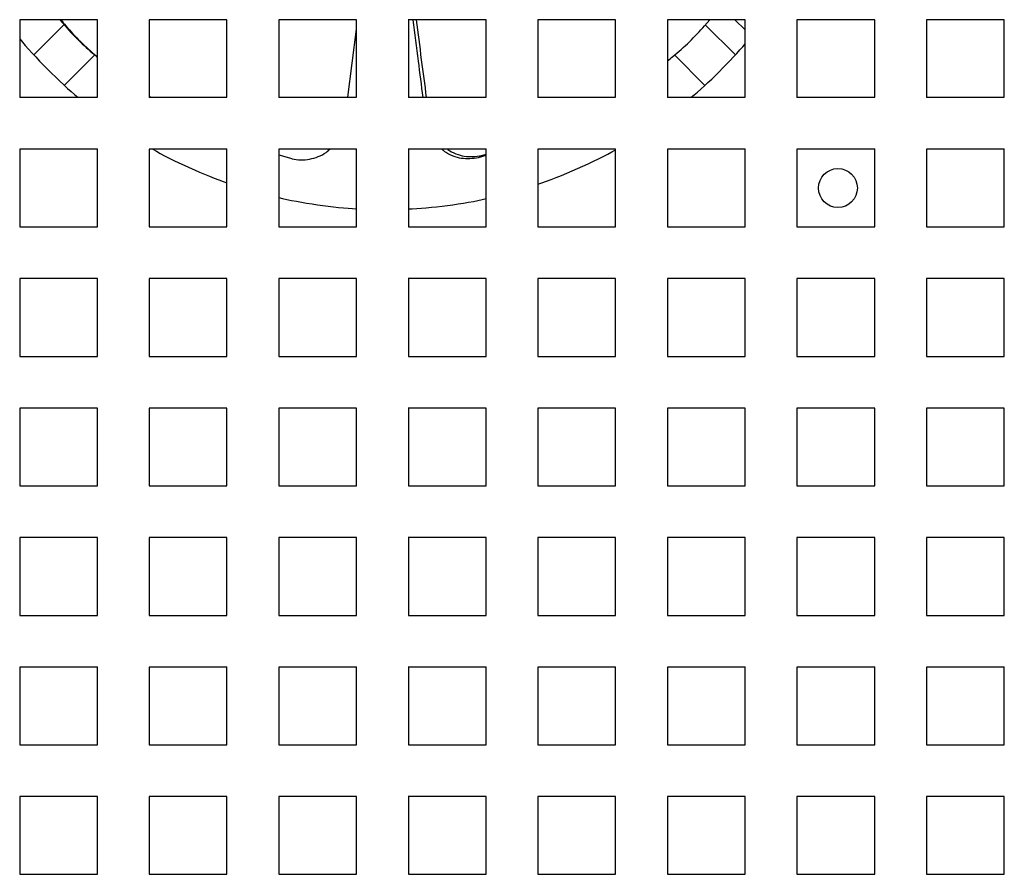
# Model space of a CAD drawing. Units: millimetres. Extents: x -200 to 3404, y -867 to 1790.
# Drawn here: x 1165 to 1279, y -632 to -533 of the extents above; entities that cross this region are included whole.
import ezdxf

# ---------------------------------------------------------------- set-up
doc = ezdxf.new("R2010")
doc.units = ezdxf.units.MM
doc.layers.add('Visible', color=7, linetype='Continuous', lineweight=25)

msp = doc.modelspace()

# ---------------------------------------------------------------- linework, layer by layer
at = {"layer": 'Visible'}
for points in [[(1164.57, -533.377), (1164.57, -542.378)], [(1173.589, -533.377), (1164.57, -533.377)], [(1164.57, -533.377), (1164.57, -542.378)], [(1173.589, -533.377), (1164.57, -533.377)], [(1169.718, -533.934), (1166.193, -537.448)], [(1169.718, -533.934), (1166.193, -537.448)], [(1173.589, -542.366), (1173.589, -533.365)], [(1173.589, -542.366), (1173.589, -533.365)], [(1179.592, -533.377), (1179.592, -542.378)], [(1188.599, -533.377), (1179.592, -533.377)], [(1179.592, -533.377), (1179.592, -542.378)], [(1188.599, -533.377), (1179.592, -533.377)], [(1188.599, -542.366), (1188.599, -533.365)], [(1188.599, -542.366), (1188.599, -533.365)], [(1194.602, -533.377), (1194.602, -542.378)], [(1203.622, -533.377), (1194.602, -533.377)], [(1194.602, -533.377), (1194.602, -542.378)], [(1203.622, -533.377), (1194.602, -533.377)], [(1203.622, -542.366), (1203.622, -533.365)], [(1203.622, -542.366), (1203.622, -533.365)], [(1218.632, -533.377), (1209.612, -533.377)], [(1218.632, -533.377), (1209.612, -533.377)], [(1209.625, -533.377), (1209.625, -542.378)], [(1209.625, -533.377), (1209.625, -542.378)], [(1218.632, -542.366), (1218.632, -533.365)], [(1218.632, -542.366), (1218.632, -533.365)], [(1233.642, -533.377), (1224.623, -533.377)], [(1233.642, -533.377), (1224.623, -533.377)], [(1224.635, -533.377), (1224.635, -542.378)], [(1224.635, -533.377), (1224.635, -542.378)], [(1233.642, -542.366), (1233.642, -533.365)], [(1233.642, -542.366), (1233.642, -533.365)], [(1239.663, -533.377), (1239.663, -542.378)], [(1248.677, -533.377), (1239.663, -533.377)], [(1239.663, -533.377), (1239.663, -542.378)], [(1248.677, -533.377), (1239.663, -533.377)], [(1247.538, -537.448), (1244.055, -533.971)], [(1247.538, -537.448), (1244.055, -533.971)], [(1247.489, -533.377), (1248.665, -534.552)], [(1247.489, -533.377), (1248.665, -534.552)], [(1248.677, -542.366), (1248.677, -533.365)], [(1248.677, -542.366), (1248.677, -533.365)], [(1254.674, -533.377), (1254.674, -542.378)], [(1263.693, -533.377), (1254.674, -533.377)], [(1254.674, -533.377), (1254.674, -542.378)], [(1263.693, -533.377), (1254.674, -533.377)], [(1263.693, -542.366), (1263.693, -533.365)], [(1263.693, -542.366), (1263.693, -533.365)], [(1278.703, -533.377), (1269.684, -533.377)], [(1278.703, -533.377), (1269.684, -533.377)], [(1269.696, -533.377), (1269.696, -542.378)], [(1269.696, -533.377), (1269.696, -542.378)], [(1278.703, -542.366), (1278.703, -533.365)], [(1278.703, -542.366), (1278.703, -533.365)], [(1202.604, -542.366), (1203.622, -534.467)], [(1202.604, -542.366), (1203.622, -534.467)], [(1169.743, -540.985), (1173.28, -537.448)], [(1169.743, -540.985), (1173.28, -537.448)], [(1240.469, -537.46), (1244, -540.985)], [(1240.469, -537.46), (1244, -540.985)], [(1164.57, -542.366), (1173.589, -542.366)], [(1164.57, -542.366), (1173.589, -542.366)], [(1179.592, -542.245), (1179.792, -542.366)], [(1179.592, -542.245), (1179.792, -542.366)], [(1179.592, -542.366), (1188.599, -542.366)], [(1179.592, -542.366), (1188.599, -542.366)], [(1194.602, -542.366), (1203.622, -542.366)], [(1194.602, -542.366), (1203.622, -542.366)], [(1209.625, -542.366), (1218.644, -542.366)], [(1209.625, -542.366), (1218.644, -542.366)], [(1224.635, -542.366), (1233.654, -542.366)], [(1224.635, -542.366), (1233.654, -542.366)], [(1239.663, -542.366), (1248.677, -542.366)], [(1239.663, -542.366), (1248.677, -542.366)], [(1254.674, -542.366), (1263.693, -542.366)], [(1254.674, -542.366), (1263.693, -542.366)], [(1269.696, -542.366), (1278.715, -542.366)], [(1269.696, -542.366), (1278.715, -542.366)], [(1164.57, -548.375), (1164.57, -557.401)], [(1173.589, -548.375), (1164.57, -548.375)], [(1164.57, -548.375), (1164.57, -557.401)], [(1173.589, -548.375), (1164.57, -548.375)], [(1173.589, -557.389), (1173.589, -548.363)], [(1173.589, -557.389), (1173.589, -548.363)], [(1179.592, -548.375), (1179.592, -557.401)], [(1188.599, -548.375), (1179.592, -548.375)], [(1179.592, -548.375), (1179.592, -557.401)], [(1188.599, -548.375), (1179.592, -548.375)], [(1188.599, -557.389), (1188.599, -548.363)], [(1188.599, -557.389), (1188.599, -548.363)], [(1194.602, -548.375), (1194.602, -557.401)], [(1203.622, -548.375), (1194.602, -548.375)], [(1194.602, -548.375), (1194.602, -557.401)], [(1203.622, -548.375), (1194.602, -548.375)], [(1203.622, -557.389), (1203.622, -548.363)], [(1203.622, -557.389), (1203.622, -548.363)], [(1218.632, -548.375), (1209.612, -548.375)], [(1218.632, -548.375), (1209.612, -548.375)], [(1209.625, -548.375), (1209.625, -557.401)], [(1209.625, -548.375), (1209.625, -557.401)], [(1218.111, -549.114), (1218.632, -548.969)], [(1218.111, -549.114), (1218.632, -548.969)], [(1218.632, -557.389), (1218.632, -548.363)], [(1218.632, -557.389), (1218.632, -548.363)], [(1233.642, -548.375), (1224.623, -548.375)], [(1233.642, -548.375), (1224.623, -548.375)], [(1224.635, -548.375), (1224.635, -557.401)], [(1224.635, -548.375), (1224.635, -557.401)], [(1233.642, -557.389), (1233.642, -548.363)], [(1233.642, -557.389), (1233.642, -548.363)], [(1239.663, -548.375), (1239.663, -557.401)], [(1248.677, -548.375), (1239.663, -548.375)], [(1239.663, -548.375), (1239.663, -557.401)], [(1248.677, -548.375), (1239.663, -548.375)], [(1248.677, -557.389), (1248.677, -548.363)], [(1248.677, -557.389), (1248.677, -548.363)], [(1254.674, -548.375), (1254.674, -557.401)], [(1263.693, -548.375), (1254.674, -548.375)], [(1254.674, -548.375), (1254.674, -557.401)], [(1263.693, -548.375), (1254.674, -548.375)], [(1263.693, -557.389), (1263.693, -548.363)], [(1263.693, -557.389), (1263.693, -548.363)], [(1278.703, -548.375), (1269.684, -548.375)], [(1278.703, -548.375), (1269.684, -548.375)], [(1269.696, -548.375), (1269.696, -557.401)], [(1269.696, -548.375), (1269.696, -557.401)], [(1278.703, -557.389), (1278.703, -548.363)], [(1278.703, -557.389), (1278.703, -548.363)], [(1194.602, -549.042), (1196.129, -549.478)], [(1194.602, -549.042), (1196.129, -549.478)], [(1217.778, -549.356), (1218.644, -549.09)], [(1217.778, -549.356), (1218.644, -549.09)], [(1164.57, -557.389), (1173.589, -557.389)], [(1164.57, -557.389), (1173.589, -557.389)], [(1179.592, -557.389), (1188.599, -557.389)], [(1179.592, -557.389), (1188.599, -557.389)], [(1194.602, -557.389), (1203.622, -557.389)], [(1194.602, -557.389), (1203.622, -557.389)], [(1209.625, -557.389), (1218.644, -557.389)], [(1209.625, -557.389), (1218.644, -557.389)], [(1224.635, -557.389), (1233.654, -557.389)], [(1224.635, -557.389), (1233.654, -557.389)], [(1239.663, -557.389), (1248.677, -557.389)], [(1239.663, -557.389), (1248.677, -557.389)], [(1254.674, -557.389), (1263.693, -557.389)], [(1254.674, -557.389), (1263.693, -557.389)], [(1269.696, -557.389), (1278.715, -557.389)], [(1269.696, -557.389), (1278.715, -557.389)], [(1164.57, -563.385), (1164.57, -572.423)], [(1173.589, -563.385), (1164.57, -563.385)], [(1164.57, -563.385), (1164.57, -572.423)], [(1173.589, -563.385), (1164.57, -563.385)], [(1173.589, -572.423), (1173.589, -563.385)], [(1173.589, -572.423), (1173.589, -563.385)], [(1179.592, -563.385), (1179.592, -572.423)], [(1188.599, -563.385), (1179.592, -563.385)], [(1179.592, -563.385), (1179.592, -572.423)], [(1188.599, -563.385), (1179.592, -563.385)], [(1188.599, -572.423), (1188.599, -563.385)], [(1188.599, -572.423), (1188.599, -563.385)], [(1194.602, -563.385), (1194.602, -572.423)], [(1203.622, -563.385), (1194.602, -563.385)], [(1194.602, -563.385), (1194.602, -572.423)], [(1203.622, -563.385), (1194.602, -563.385)], [(1203.622, -572.423), (1203.622, -563.385)], [(1203.622, -572.423), (1203.622, -563.385)], [(1218.632, -563.385), (1209.612, -563.385)], [(1218.632, -563.385), (1209.612, -563.385)], [(1209.625, -563.385), (1209.625, -572.423)], [(1209.625, -563.385), (1209.625, -572.423)], [(1218.632, -572.423), (1218.632, -563.385)], [(1218.632, -572.423), (1218.632, -563.385)], [(1233.642, -563.385), (1224.623, -563.385)], [(1233.642, -563.385), (1224.623, -563.385)], [(1224.635, -563.385), (1224.635, -572.423)], [(1224.635, -563.385), (1224.635, -572.423)], [(1233.642, -572.423), (1233.642, -563.385)], [(1233.642, -572.423), (1233.642, -563.385)], [(1239.663, -563.385), (1239.663, -572.423)], [(1248.677, -563.385), (1239.663, -563.385)], [(1239.663, -563.385), (1239.663, -572.423)], [(1248.677, -563.385), (1239.663, -563.385)], [(1248.677, -572.423), (1248.677, -563.385)], [(1248.677, -572.423), (1248.677, -563.385)], [(1254.674, -563.385), (1254.674, -572.423)], [(1263.693, -563.385), (1254.674, -563.385)], [(1254.674, -563.385), (1254.674, -572.423)], [(1263.693, -563.385), (1254.674, -563.385)], [(1263.693, -572.423), (1263.693, -563.385)], [(1263.693, -572.423), (1263.693, -563.385)], [(1278.703, -563.385), (1269.684, -563.385)], [(1278.703, -563.385), (1269.684, -563.385)], [(1269.696, -563.385), (1269.696, -572.423)], [(1269.696, -563.385), (1269.696, -572.423)], [(1278.703, -572.423), (1278.703, -563.385)], [(1278.703, -572.423), (1278.703, -563.385)], [(1164.57, -572.423), (1173.589, -572.423)], [(1164.57, -572.423), (1173.589, -572.423)], [(1179.592, -572.423), (1188.599, -572.423)], [(1179.592, -572.423), (1188.599, -572.423)], [(1194.602, -572.423), (1203.622, -572.423)], [(1194.602, -572.423), (1203.622, -572.423)], [(1209.625, -572.423), (1218.644, -572.423)], [(1209.625, -572.423), (1218.644, -572.423)], [(1224.635, -572.423), (1233.654, -572.423)], [(1224.635, -572.423), (1233.654, -572.423)], [(1239.663, -572.423), (1248.677, -572.423)], [(1239.663, -572.423), (1248.677, -572.423)], [(1254.674, -572.423), (1263.693, -572.423)], [(1254.674, -572.423), (1263.693, -572.423)], [(1269.696, -572.423), (1278.715, -572.423)], [(1269.696, -572.423), (1278.715, -572.423)], [(1164.57, -578.408), (1164.57, -587.433)], [(1173.589, -578.408), (1164.57, -578.408)], [(1164.57, -578.408), (1164.57, -587.433)], [(1173.589, -578.408), (1164.57, -578.408)], [(1173.589, -587.433), (1173.589, -578.408)], [(1173.589, -587.433), (1173.589, -578.408)], [(1179.592, -578.408), (1179.592, -587.433)], [(1188.599, -578.408), (1179.592, -578.408)], [(1179.592, -578.408), (1179.592, -587.433)], [(1188.599, -578.408), (1179.592, -578.408)], [(1188.599, -587.433), (1188.599, -578.408)], [(1188.599, -587.433), (1188.599, -578.408)], [(1194.602, -578.408), (1194.602, -587.433)], [(1203.622, -578.408), (1194.602, -578.408)], [(1194.602, -578.408), (1194.602, -587.433)], [(1203.622, -578.408), (1194.602, -578.408)], [(1203.622, -587.433), (1203.622, -578.408)], [(1203.622, -587.433), (1203.622, -578.408)], [(1218.632, -578.408), (1209.612, -578.408)], [(1218.632, -578.408), (1209.612, -578.408)], [(1209.625, -578.408), (1209.625, -587.433)], [(1209.625, -578.408), (1209.625, -587.433)], [(1218.632, -587.433), (1218.632, -578.408)], [(1218.632, -587.433), (1218.632, -578.408)], [(1233.642, -578.408), (1224.623, -578.408)], [(1233.642, -578.408), (1224.623, -578.408)], [(1224.635, -578.408), (1224.635, -587.433)], [(1224.635, -578.408), (1224.635, -587.433)], [(1233.642, -587.433), (1233.642, -578.408)], [(1233.642, -587.433), (1233.642, -578.408)], [(1239.663, -578.408), (1239.663, -587.433)], [(1248.677, -578.408), (1239.663, -578.408)], [(1239.663, -578.408), (1239.663, -587.433)], [(1248.677, -578.408), (1239.663, -578.408)], [(1248.677, -587.433), (1248.677, -578.408)], [(1248.677, -587.433), (1248.677, -578.408)], [(1254.674, -578.408), (1254.674, -587.433)], [(1263.693, -578.408), (1254.674, -578.408)], [(1254.674, -578.408), (1254.674, -587.433)], [(1263.693, -578.408), (1254.674, -578.408)], [(1263.693, -587.433), (1263.693, -578.408)], [(1263.693, -587.433), (1263.693, -578.408)], [(1278.703, -578.408), (1269.684, -578.408)], [(1278.703, -578.408), (1269.684, -578.408)], [(1269.696, -578.408), (1269.696, -587.433)], [(1269.696, -578.408), (1269.696, -587.433)], [(1278.703, -587.433), (1278.703, -578.408)], [(1278.703, -587.433), (1278.703, -578.408)], [(1164.57, -587.433), (1173.589, -587.433)], [(1164.57, -587.433), (1173.589, -587.433)], [(1179.592, -587.433), (1188.599, -587.433)], [(1179.592, -587.433), (1188.599, -587.433)], [(1194.602, -587.433), (1203.622, -587.433)], [(1194.602, -587.433), (1203.622, -587.433)], [(1209.625, -587.433), (1218.644, -587.433)], [(1209.625, -587.433), (1218.644, -587.433)], [(1224.635, -587.433), (1233.654, -587.433)], [(1224.635, -587.433), (1233.654, -587.433)], [(1239.663, -587.433), (1248.677, -587.433)], [(1239.663, -587.433), (1248.677, -587.433)], [(1254.674, -587.433), (1263.693, -587.433)], [(1254.674, -587.433), (1263.693, -587.433)], [(1269.696, -587.433), (1278.715, -587.433)], [(1269.696, -587.433), (1278.715, -587.433)], [(1164.57, -593.442), (1164.57, -602.468)], [(1173.589, -593.442), (1164.57, -593.442)], [(1164.57, -593.442), (1164.57, -602.468)], [(1173.589, -593.442), (1164.57, -593.442)], [(1173.589, -602.456), (1173.589, -593.43)], [(1173.589, -602.456), (1173.589, -593.43)], [(1179.592, -593.442), (1179.592, -602.468)], [(1188.599, -593.442), (1179.592, -593.442)], [(1179.592, -593.442), (1179.592, -602.468)], [(1188.599, -593.442), (1179.592, -593.442)], [(1188.599, -602.456), (1188.599, -593.43)], [(1188.599, -602.456), (1188.599, -593.43)], [(1194.602, -593.442), (1194.602, -602.468)], [(1203.622, -593.442), (1194.602, -593.442)], [(1194.602, -593.442), (1194.602, -602.468)], [(1203.622, -593.442), (1194.602, -593.442)], [(1203.622, -602.456), (1203.622, -593.43)], [(1203.622, -602.456), (1203.622, -593.43)], [(1218.632, -593.442), (1209.612, -593.442)], [(1218.632, -593.442), (1209.612, -593.442)], [(1209.625, -593.442), (1209.625, -602.468)], [(1209.625, -593.442), (1209.625, -602.468)], [(1218.632, -602.456), (1218.632, -593.43)], [(1218.632, -602.456), (1218.632, -593.43)], [(1233.642, -593.442), (1224.623, -593.442)], [(1233.642, -593.442), (1224.623, -593.442)], [(1224.635, -593.442), (1224.635, -602.468)], [(1224.635, -593.442), (1224.635, -602.468)], [(1233.642, -602.456), (1233.642, -593.43)], [(1233.642, -602.456), (1233.642, -593.43)], [(1239.663, -593.442), (1239.663, -602.468)], [(1248.677, -593.442), (1239.663, -593.442)], [(1239.663, -593.442), (1239.663, -602.468)], [(1248.677, -593.442), (1239.663, -593.442)], [(1248.677, -602.456), (1248.677, -593.43)], [(1248.677, -602.456), (1248.677, -593.43)], [(1254.674, -593.442), (1254.674, -602.468)], [(1263.693, -593.442), (1254.674, -593.442)], [(1254.674, -593.442), (1254.674, -602.468)], [(1263.693, -593.442), (1254.674, -593.442)], [(1263.693, -602.456), (1263.693, -593.43)], [(1263.693, -602.456), (1263.693, -593.43)], [(1278.703, -593.442), (1269.684, -593.442)], [(1278.703, -593.442), (1269.684, -593.442)], [(1269.696, -593.442), (1269.696, -602.468)], [(1269.696, -593.442), (1269.696, -602.468)], [(1278.703, -602.456), (1278.703, -593.43)], [(1278.703, -602.456), (1278.703, -593.43)], [(1164.57, -602.456), (1173.589, -602.456)], [(1164.57, -602.456), (1173.589, -602.456)], [(1179.592, -602.456), (1188.599, -602.456)], [(1179.592, -602.456), (1188.599, -602.456)], [(1194.602, -602.456), (1203.622, -602.456)], [(1194.602, -602.456), (1203.622, -602.456)], [(1209.625, -602.456), (1218.644, -602.456)], [(1209.625, -602.456), (1218.644, -602.456)], [(1224.635, -602.456), (1233.654, -602.456)], [(1224.635, -602.456), (1233.654, -602.456)], [(1239.663, -602.456), (1248.677, -602.456)], [(1239.663, -602.456), (1248.677, -602.456)], [(1254.674, -602.456), (1263.693, -602.456)], [(1254.674, -602.456), (1263.693, -602.456)], [(1269.696, -602.456), (1278.715, -602.456)], [(1269.696, -602.456), (1278.715, -602.456)], [(1164.57, -608.453), (1164.57, -617.478)], [(1173.589, -608.453), (1164.57, -608.453)], [(1164.57, -608.453), (1164.57, -617.478)], [(1173.589, -608.453), (1164.57, -608.453)], [(1173.589, -617.466), (1173.589, -608.44)], [(1173.589, -617.466), (1173.589, -608.44)], [(1179.592, -608.453), (1179.592, -617.478)], [(1188.599, -608.453), (1179.592, -608.453)], [(1179.592, -608.453), (1179.592, -617.478)], [(1188.599, -608.453), (1179.592, -608.453)], [(1188.599, -617.466), (1188.599, -608.44)], [(1188.599, -617.466), (1188.599, -608.44)], [(1194.602, -608.453), (1194.602, -617.478)], [(1203.622, -608.453), (1194.602, -608.453)], [(1194.602, -608.453), (1194.602, -617.478)], [(1203.622, -608.453), (1194.602, -608.453)], [(1203.622, -617.466), (1203.622, -608.44)], [(1203.622, -617.466), (1203.622, -608.44)], [(1218.632, -608.453), (1209.612, -608.453)], [(1218.632, -608.453), (1209.612, -608.453)], [(1209.625, -608.453), (1209.625, -617.478)], [(1209.625, -608.453), (1209.625, -617.478)], [(1218.632, -617.466), (1218.632, -608.44)], [(1218.632, -617.466), (1218.632, -608.44)], [(1233.642, -608.453), (1224.623, -608.453)], [(1233.642, -608.453), (1224.623, -608.453)], [(1224.635, -608.453), (1224.635, -617.478)], [(1224.635, -608.453), (1224.635, -617.478)], [(1233.642, -617.466), (1233.642, -608.44)], [(1233.642, -617.466), (1233.642, -608.44)], [(1239.663, -608.453), (1239.663, -617.478)], [(1248.677, -608.453), (1239.663, -608.453)], [(1239.663, -608.453), (1239.663, -617.478)], [(1248.677, -608.453), (1239.663, -608.453)], [(1248.677, -617.466), (1248.677, -608.44)], [(1248.677, -617.466), (1248.677, -608.44)], [(1254.674, -608.453), (1254.674, -617.478)], [(1263.693, -608.453), (1254.674, -608.453)], [(1254.674, -608.453), (1254.674, -617.478)], [(1263.693, -608.453), (1254.674, -608.453)], [(1263.693, -617.466), (1263.693, -608.44)], [(1263.693, -617.466), (1263.693, -608.44)], [(1278.703, -608.453), (1269.684, -608.453)], [(1278.703, -608.453), (1269.684, -608.453)], [(1269.696, -608.453), (1269.696, -617.478)], [(1269.696, -608.453), (1269.696, -617.478)], [(1278.703, -617.466), (1278.703, -608.44)], [(1278.703, -617.466), (1278.703, -608.44)], [(1164.57, -617.466), (1173.589, -617.466)], [(1164.57, -617.466), (1173.589, -617.466)], [(1179.592, -617.466), (1188.599, -617.466)], [(1179.592, -617.466), (1188.599, -617.466)], [(1194.602, -617.466), (1203.622, -617.466)], [(1194.602, -617.466), (1203.622, -617.466)], [(1209.625, -617.466), (1218.644, -617.466)], [(1209.625, -617.466), (1218.644, -617.466)], [(1224.635, -617.466), (1233.654, -617.466)], [(1224.635, -617.466), (1233.654, -617.466)], [(1239.663, -617.466), (1248.677, -617.466)], [(1239.663, -617.466), (1248.677, -617.466)], [(1254.674, -617.466), (1263.693, -617.466)], [(1254.674, -617.466), (1263.693, -617.466)], [(1269.696, -617.466), (1278.715, -617.466)], [(1269.696, -617.466), (1278.715, -617.466)], [(1164.57, -623.475), (1164.57, -632.488)], [(1173.589, -623.475), (1164.57, -623.475)], [(1164.57, -623.475), (1164.57, -632.488)], [(1173.589, -623.475), (1164.57, -623.475)], [(1173.589, -632.476), (1173.589, -623.463)], [(1173.589, -632.476), (1173.589, -623.463)], [(1179.592, -623.475), (1179.592, -632.488)], [(1188.599, -623.475), (1179.592, -623.475)], [(1179.592, -623.475), (1179.592, -632.488)], [(1188.599, -623.475), (1179.592, -623.475)], [(1188.599, -632.476), (1188.599, -623.463)], [(1188.599, -632.476), (1188.599, -623.463)], [(1194.602, -623.475), (1194.602, -632.488)], [(1203.622, -623.475), (1194.602, -623.475)], [(1194.602, -623.475), (1194.602, -632.488)], [(1203.622, -623.475), (1194.602, -623.475)], [(1203.622, -632.476), (1203.622, -623.463)], [(1203.622, -632.476), (1203.622, -623.463)], [(1218.632, -623.475), (1209.612, -623.475)], [(1218.632, -623.475), (1209.612, -623.475)], [(1209.625, -623.475), (1209.625, -632.488)], [(1209.625, -623.475), (1209.625, -632.488)], [(1218.632, -632.476), (1218.632, -623.463)], [(1218.632, -632.476), (1218.632, -623.463)], [(1233.642, -623.475), (1224.623, -623.475)], [(1233.642, -623.475), (1224.623, -623.475)], [(1224.635, -623.475), (1224.635, -632.488)], [(1224.635, -623.475), (1224.635, -632.488)], [(1233.642, -632.476), (1233.642, -623.463)], [(1233.642, -632.476), (1233.642, -623.463)], [(1239.663, -623.475), (1239.663, -632.488)], [(1248.677, -623.475), (1239.663, -623.475)], [(1239.663, -623.475), (1239.663, -632.488)], [(1248.677, -623.475), (1239.663, -623.475)], [(1248.677, -632.476), (1248.677, -623.463)], [(1248.677, -632.476), (1248.677, -623.463)], [(1254.674, -623.475), (1254.674, -632.488)], [(1263.693, -623.475), (1254.674, -623.475)], [(1254.674, -623.475), (1254.674, -632.488)], [(1263.693, -623.475), (1254.674, -623.475)], [(1263.693, -632.476), (1263.693, -623.463)], [(1263.693, -632.476), (1263.693, -623.463)], [(1278.703, -623.475), (1269.684, -623.475)], [(1278.703, -623.475), (1269.684, -623.475)], [(1269.696, -623.475), (1269.696, -632.488)], [(1269.696, -623.475), (1269.696, -632.488)], [(1278.703, -632.476), (1278.703, -623.463)], [(1278.703, -632.476), (1278.703, -623.463)], [(1164.57, -632.476), (1173.589, -632.476)], [(1164.57, -632.476), (1173.589, -632.476)], [(1179.592, -632.476), (1188.599, -632.476)], [(1179.592, -632.476), (1188.599, -632.476)], [(1194.602, -632.476), (1203.622, -632.476)], [(1194.602, -632.476), (1203.622, -632.476)], [(1209.625, -632.476), (1218.644, -632.476)], [(1209.625, -632.476), (1218.644, -632.476)], [(1224.635, -632.476), (1233.654, -632.476)], [(1224.635, -632.476), (1233.654, -632.476)], [(1239.663, -632.476), (1248.677, -632.476)], [(1239.663, -632.476), (1248.677, -632.476)], [(1254.674, -632.476), (1263.693, -632.476)], [(1254.674, -632.476), (1263.693, -632.476)], [(1269.696, -632.476), (1278.715, -632.476)], [(1269.696, -632.476), (1278.715, -632.476)]]:
    msp.add_lwpolyline(points, dxfattribs=at)
for points, knots in [([(1169.234, -533.377), (1169.373, -533.522), (1169.494, -533.692), (1169.634, -533.85), (1170.712, -535.134), (1171.911, -536.333), (1173.232, -537.411), (1173.341, -537.496), (1173.45, -537.605), (1173.577, -537.702)], [0, 0, 0, 0, 1, 1, 1, 2, 2, 2, 3, 3, 3, 3]), ([(1169.234, -533.377), (1169.373, -533.522), (1169.494, -533.692), (1169.634, -533.85), (1170.712, -535.134), (1171.911, -536.333), (1173.232, -537.411), (1173.341, -537.496), (1173.45, -537.605), (1173.577, -537.702)], [0, 0, 0, 0, 1, 1, 1, 2, 2, 2, 3, 3, 3, 3]), ([(1169.343, -533.377), (1169.531, -533.607), (1169.718, -533.837), (1169.918, -534.08), (1170.997, -535.328), (1172.184, -536.527), (1173.504, -537.605), (1173.529, -537.629), (1173.553, -537.654), (1173.577, -537.666)], [0, 0, 0, 0, 1, 1, 1, 2, 2, 2, 3, 3, 3, 3]), ([(1169.343, -533.377), (1169.531, -533.607), (1169.718, -533.837), (1169.918, -534.08), (1170.997, -535.328), (1172.184, -536.527), (1173.504, -537.605), (1173.529, -537.629), (1173.553, -537.654), (1173.577, -537.666)], [0, 0, 0, 0, 1, 1, 1, 2, 2, 2, 3, 3, 3, 3]), ([(1210.146, -533.377), (1210.345, -534.976), (1210.545, -536.551), (1210.757, -538.162), (1210.939, -539.58), (1211.115, -540.985), (1211.303, -542.378)], [0, 0, 0, 0, 1, 1, 1, 2, 2, 2, 2]), ([(1210.146, -533.377), (1210.345, -534.976), (1210.545, -536.551), (1210.757, -538.162), (1210.939, -539.58), (1211.115, -540.985), (1211.303, -542.378)], [0, 0, 0, 0, 1, 1, 1, 2, 2, 2, 2]), ([(1210.533, -533.377), (1210.733, -534.904), (1210.927, -536.454), (1211.127, -538.005), (1211.327, -539.459), (1211.515, -540.925), (1211.696, -542.378)], [0, 0, 0, 0, 1, 1, 1, 2, 2, 2, 2]), ([(1210.533, -533.377), (1210.733, -534.904), (1210.927, -536.454), (1211.127, -538.005), (1211.327, -539.459), (1211.515, -540.925), (1211.696, -542.378)], [0, 0, 0, 0, 1, 1, 1, 2, 2, 2, 2]), ([(1239.663, -538.15), (1239.869, -537.981), (1240.081, -537.823), (1240.293, -537.629), (1241.608, -536.563), (1242.849, -535.364), (1243.976, -534.068), (1243.976, -534.068), (1244.576, -533.377), (1244.576, -533.377)], [0, 0, 0, 0, 1, 1, 1, 2, 2, 2, 3, 3, 3, 3]), ([(1239.663, -538.15), (1239.869, -537.981), (1240.081, -537.823), (1240.293, -537.629), (1241.608, -536.563), (1242.849, -535.364), (1243.976, -534.068), (1243.976, -534.068), (1244.576, -533.377), (1244.576, -533.377)], [0, 0, 0, 0, 1, 1, 1, 2, 2, 2, 3, 3, 3, 3]), ([(1196.129, -549.49), (1196.462, -549.55), (1196.801, -549.611), (1197.158, -549.635), (1197.479, -549.647), (1197.843, -549.599), (1198.176, -549.538), (1198.521, -549.466), (1198.861, -549.393), (1199.182, -549.247), (1199.503, -549.114), (1199.824, -548.969), (1200.102, -548.751), (1200.248, -548.642), (1200.387, -548.508), (1200.52, -548.375)], [0, 0, 0, 0, 1, 1, 1, 2, 2, 2, 3, 3, 3, 4, 4, 4, 5, 5, 5, 5]), ([(1196.129, -549.49), (1196.462, -549.55), (1196.801, -549.611), (1197.158, -549.635), (1197.479, -549.647), (1197.843, -549.599), (1198.176, -549.538), (1198.521, -549.466), (1198.861, -549.393), (1199.182, -549.247), (1199.503, -549.114), (1199.824, -548.969), (1200.102, -548.751), (1200.248, -548.642), (1200.387, -548.508), (1200.52, -548.375)], [0, 0, 0, 0, 1, 1, 1, 2, 2, 2, 3, 3, 3, 4, 4, 4, 5, 5, 5, 5]), ([(1213.52, -548.375), (1213.635, -548.472), (1213.732, -548.557), (1213.835, -548.642), (1214.119, -548.848), (1214.452, -548.993), (1214.773, -549.138), (1215.101, -549.26), (1215.434, -549.369), (1215.767, -549.417), (1216.427, -549.514), (1217.106, -549.441), (1217.766, -549.356)], [0, 0, 0, 0, 1, 1, 1, 2, 2, 2, 3, 3, 3, 4, 4, 4, 4]), ([(1213.52, -548.375), (1213.635, -548.472), (1213.732, -548.557), (1213.835, -548.642), (1214.119, -548.848), (1214.452, -548.993), (1214.773, -549.138), (1215.101, -549.26), (1215.434, -549.369), (1215.767, -549.417), (1216.427, -549.514), (1217.106, -549.441), (1217.766, -549.356)], [0, 0, 0, 0, 1, 1, 1, 2, 2, 2, 3, 3, 3, 4, 4, 4, 4]), ([(1214.168, -548.375), (1214.18, -548.399), (1214.192, -548.412), (1214.204, -548.436), (1214.477, -548.642), (1214.798, -548.787), (1215.137, -548.908), (1215.47, -549.029), (1215.791, -549.138), (1216.112, -549.199), (1216.784, -549.296), (1217.457, -549.223), (1218.123, -549.138)], [0, 0, 0, 0, 1, 1, 1, 2, 2, 2, 3, 3, 3, 4, 4, 4, 4]), ([(1214.168, -548.375), (1214.18, -548.399), (1214.192, -548.412), (1214.204, -548.436), (1214.477, -548.642), (1214.798, -548.787), (1215.137, -548.908), (1215.47, -549.029), (1215.791, -549.138), (1216.112, -549.199), (1216.784, -549.296), (1217.457, -549.223), (1218.123, -549.138)], [0, 0, 0, 0, 1, 1, 1, 2, 2, 2, 3, 3, 3, 4, 4, 4, 4]), ([(1217.778, -549.356), (1217.838, -549.308), (1217.887, -549.272), (1217.954, -549.247), (1218.002, -549.211), (1218.05, -549.163), (1218.111, -549.114)], [0, 0, 0, 0, 1, 1, 1, 2, 2, 2, 2]), ([(1217.778, -549.356), (1217.838, -549.308), (1217.887, -549.272), (1217.954, -549.247), (1218.002, -549.211), (1218.05, -549.163), (1218.111, -549.114)], [0, 0, 0, 0, 1, 1, 1, 2, 2, 2, 2]), ([(1261.682, -552.894), (1261.682, -551.646), (1260.664, -550.629), (1259.423, -550.629), (1258.181, -550.629), (1257.175, -551.646), (1257.175, -552.894), (1257.175, -554.142), (1258.181, -555.159), (1259.423, -555.159), (1260.664, -555.159), (1261.682, -554.142), (1261.682, -552.894)], [0, 0, 0, 0, 1, 1, 1, 2, 2, 2, 3, 3, 3, 4, 4, 4, 4]), ([(1261.682, -552.894), (1261.682, -551.646), (1260.664, -550.629), (1259.423, -550.629), (1258.181, -550.629), (1257.175, -551.646), (1257.175, -552.894), (1257.175, -554.142), (1258.181, -555.159), (1259.423, -555.159), (1260.664, -555.159), (1261.682, -554.142), (1261.682, -552.894)], [0, 0, 0, 0, 1, 1, 1, 2, 2, 2, 3, 3, 3, 4, 4, 4, 4])]:
    msp.add_open_spline(points, degree=3, knots=knots, dxfattribs=at)
for points in [[(1164.57, -535.582), (1166.108, -537.496), (1169.397, -540.816), (1171.318, -542.366)], [(1164.57, -535.582), (1166.108, -537.496), (1169.397, -540.816), (1171.318, -542.366)], [(1242.425, -542.366), (1244.188, -540.961), (1247.229, -537.932), (1248.677, -536.163)], [(1242.425, -542.366), (1244.188, -540.961), (1247.229, -537.932), (1248.677, -536.163)], [(1179.992, -548.375), (1182.1, -549.635), (1186.279, -551.513), (1188.599, -552.288)], [(1179.992, -548.375), (1182.1, -549.635), (1186.279, -551.513), (1188.599, -552.288)], [(1224.635, -552.446), (1227.082, -551.658), (1231.449, -549.732), (1233.654, -548.448)], [(1224.635, -552.446), (1227.082, -551.658), (1231.449, -549.732), (1233.654, -548.448)], [(1194.602, -553.996), (1196.886, -554.578), (1201.265, -555.208), (1203.622, -555.293)], [(1194.602, -553.996), (1196.886, -554.578), (1201.265, -555.208), (1203.622, -555.293)], [(1209.625, -555.317), (1211.969, -555.256), (1216.36, -554.687), (1218.644, -554.118)], [(1209.625, -555.317), (1211.969, -555.256), (1216.36, -554.687), (1218.644, -554.118)]]:
    msp.add_open_spline(points, degree=3, dxfattribs=at)

doc.saveas('drawing.dxf')
